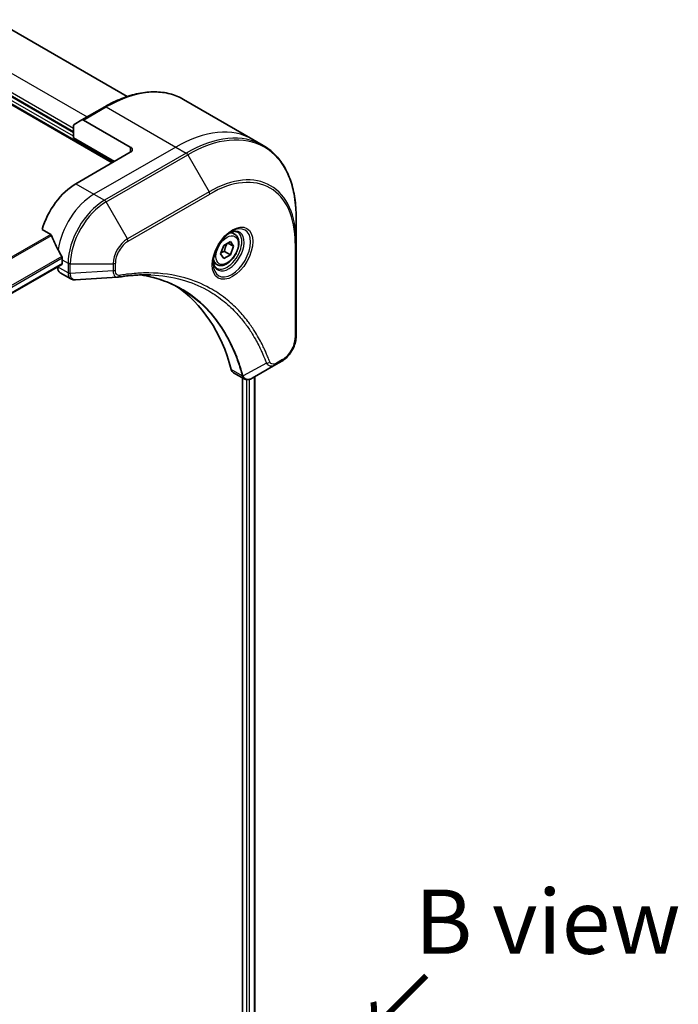
# Model space of a CAD drawing. Units: millimetres. Extents: x 0 to 8858, y 0 to 1405.
# Drawn here: x 352 to 454, y 769 to 922 of the extents above; entities that cross this region are included whole.
import ezdxf

# ---------------------------------------------------------------- set-up
doc = ezdxf.new("R2010")
doc.units = ezdxf.units.MM
for name, color, linetype, lineweight in [('Symbol (ISO)', 7, 'Continuous', 18), ('Visible (ISO)', 7, 'Continuous', 35), ('Visible Narrow (ISO)', 7, 'Continuous', 25)]:
    doc.layers.add(name, color=color, linetype=linetype, lineweight=lineweight)
doc.styles.add('Note Text (TK)', font='MS PGothic.ttf')

msp = doc.modelspace()

# ---------------------------------------------------------------- linework, layer by layer
at = {"layer": 'Visible (ISO)'}
for p, q in [((347.7716, 921.8895), (368.4993, 909.9224)), ((360.1577, 904.3001), (347.7518, 911.4627)), ((347.7518, 910.2379), (366.1681, 899.6053)), ((377.2539, 909.4868), (388.0676, 903.2435)), ((365.0039, 908.3228), (361.4684, 906.2816)), ((360.2612, 905.5847), (361.4684, 906.2816)), ((368.9965, 902.0548), (361.7184, 906.2568)), ((360.1577, 903.4836), (360.1577, 905.3558)), ((360.1577, 903.4836), (366.5217, 899.8094)), ((388.0676, 903.2435), (389.6889, 902.3074)), ((368.9965, 901.2383), (360.5112, 896.3393)), ((394.8059, 887.2733), (394.8059, 891.1166)), ((355.2672, 889.2292), (356.6046, 888.457)), ((385.2208, 888.5146), (384.6838, 888.8246)), ((383.0373, 885.4213), (383.5476, 886.7366)), ((383.5476, 886.7366), (384.5682, 887.3259)), ((385.0785, 886.5999), (384.1946, 887.1102)), ((384.5682, 887.3259), (385.0785, 886.5999)), ((385.0785, 886.5999), (384.5682, 885.2846)), ((394.8059, 872.5763), (394.8059, 887.2733)), ((383.5476, 884.6954), (383.0373, 885.4213)), ((384.5682, 885.2846), (383.5476, 884.6954)), ((383.649, 885.8153), (384.5682, 885.2846)), ((247.698, 819.9191), (358.3278, 883.7912)), ((357.6828, 883.4188), (357.6828, 883.4008)), ((358.3899, 884.5001), (358.3899, 883.9285)), ((382.4708, 883.7515), (381.9338, 884.0615)), ((358.097, 882.4852), (359.7408, 881.5362)), ((391.6356, 868.1769), (387.9579, 866.0536)), ((391.6356, 868.1769), (392.581, 868.7227)), ((385.0757, 866.9091), (386.7195, 865.96)), ((388.3598, 866.2856), (388.3598, 648.6826)), ((386.4621, 866.1087), (386.4621, 648.4101))]:
    msp.add_line(p, q, dxfattribs=at)
for centre, major_axis, ratio, start_param, end_param in [((361.7184, 905.8486), (-0.25, 0.433), 0.57735027, 5.49778714, 6.28318531), ((360.5112, 905.1516), (-0.25, 0.433), 0.57735027, 0, 0.78539816), ((368.2894, 901.6465), (1, 0), 0.57735027, 5.49778714, 7.06858347), ((360.5112, 889.8073), (-4, -6.9282), 0.57735027, 3.92699082, 5.11339037), ((364.471, 887.5211), (-6.9972, 10.3202), 0.5228786, 1.15795131, 1.36554168), ((364.471, 887.5211), (-6.9972, 10.3202), 0.5228786, 1.36554168, 1.45917851), ((364.0468, 887.7661), (-4, -6.9282), 0.57735027, 5.45283607, 5.49778714), ((359.097, 884.2173), (-1, -1.7321), 0.57735027, 5.49778714, 6.28318531), ((358.1778, 884.051), (0.15, -0.2598), 0.57735027, 0, 0.78539816), ((367.0259, 883.296), (-0.4003, -1.4838), 0.82744179, 0.27049221, 0.36261393), ((349.1975, 835.9185), (26, 45.0333), 0.57735027, 5.7600423, 6.25033406), ((386.0757, 868.6411), (-1, -1.7321), 0.57735027, 5.7600423, 6.28318531), ((386.4986, 867.5116), (2.2606, -0.3826), 0.76640476, 5.52785131, 5.52857845)]:
    msp.add_ellipse(centre, major_axis=major_axis, ratio=ratio, start_param=start_param, end_param=end_param, dxfattribs=at)
for points, knots in [([(365.0039, 908.3228), (365.8936, 908.8365), (366.7856, 909.2707), (368.5542, 909.9683), (369.4308, 910.2318), (371.1487, 910.5791), (371.99, 910.6629), (373.6167, 910.645), (374.4019, 910.5432), (375.8934, 910.1531), (376.5994, 909.8646), (377.2539, 909.4868)], [3.141592654, 3.141592654, 3.141592654, 3.141592654, 3.298672286, 3.298672286, 3.455751919, 3.455751919, 3.612831552, 3.612831552, 3.769911184, 3.769911184, 3.926990817, 3.926990817, 3.926990817, 3.926990817]), ([(394.8059, 891.1166), (394.8059, 892.1439), (394.7359, 893.1335), (394.4558, 895.014), (394.2457, 895.9049), (393.6875, 897.5663), (393.3394, 898.3368), (392.5106, 899.7366), (392.0298, 900.3657), (390.9462, 901.4623), (390.3434, 901.9295), (389.6889, 902.3074)], [1.570796327, 1.570796327, 1.570796327, 1.570796327, 1.727875959, 1.727875959, 1.884955592, 1.884955592, 2.042035225, 2.042035225, 2.199114858, 2.199114858, 2.35619449, 2.35619449, 2.35619449, 2.35619449]), ([(356.7208, 888.3105), (356.7099, 888.3382), (356.6957, 888.3652), (356.6572, 888.418), (356.6312, 888.4417), (356.6046, 888.457)], [-0.0201836507, -0.0201836507, -0.0201836507, -0.0201836507, -0.0112759257, -0.0112759257, 0, 0, 0, 0]), ([(384.8029, 888.931), (384.5263, 888.7714), (384.2416, 888.5585), (383.6876, 888.0416), (383.4185, 887.7367), (382.9274, 887.0642), (382.7059, 886.6963), (382.3363, 885.9379), (382.1883, 885.5477), (381.9812, 884.7906), (381.9214, 884.4237), (381.9027, 884.0258), (381.9012, 883.9649), (381.9012, 883.9052)], [3.14159265, 3.14159265, 3.14159265, 3.14159265, 3.4403958, 3.4403958, 3.74272298, 3.74272298, 4.04794488, 4.04794488, 4.35345517, 4.35345517, 4.65653194, 4.65653194, 4.71238898, 4.71238898, 4.71238898, 4.71238898]), ([(385.2208, 888.5146), (385.3692, 888.429), (385.4967, 888.3087), (385.7042, 888.0097), (385.7796, 887.8276), (385.8763, 887.4064), (385.8895, 887.1625), (385.8475, 886.6458), (385.7899, 886.3722), (385.6119, 885.8291), (385.4919, 885.5597), (385.2023, 885.0498), (385.0331, 884.8092), (384.6595, 884.3781), (384.4553, 884.1878), (384.0269, 883.8771), (383.8026, 883.7571), (383.3562, 883.6099), (383.133, 883.5804), (382.7604, 883.6237), (382.6073, 883.6727), (382.4708, 883.7515)], [0.78539816, 0.78539816, 0.78539816, 0.78539816, 1.05119253, 1.05119253, 1.34081704, 1.34081704, 1.66891195, 1.66891195, 2.00762282, 2.00762282, 2.34375601, 2.34375601, 2.67831542, 2.67831542, 3.01423086, 3.01423086, 3.35288311, 3.35288311, 3.68248276, 3.68248276, 3.92699082, 3.92699082, 3.92699082, 3.92699082]), ([(384.5395, 888.7646), (384.5772, 888.7817), (384.6144, 888.7975), (384.7633, 888.8563), (384.8708, 888.8882), (385.0719, 888.9288), (385.1656, 888.9376), (385.3368, 888.9358), (385.4144, 888.9252), (385.5554, 888.8883), (385.619, 888.8621), (385.6779, 888.8281)], [3.247221149, 3.247221149, 3.247221149, 3.247221149, 3.298672286, 3.298672286, 3.455751919, 3.455751919, 3.612831552, 3.612831552, 3.769911184, 3.769911184, 3.926990817, 3.926990817, 3.926990817, 3.926990817]), ([(358.3956, 884.7969), (358.3968, 884.8284), (358.393, 884.8651), (358.3744, 884.9398), (358.3597, 884.9777), (358.3381, 885.019), (358.3336, 885.0269), (358.329, 885.0347)], [0.1356732242, 0.1356732242, 0.1356732242, 0.1356732242, 0.1469944231, 0.1469944231, 0.158315622, 0.158315622, 0.1609890322, 0.1609890322, 0.1609890322, 0.1609890322]), ([(382.4279, 883.1989), (382.369, 883.2329), (382.3145, 883.2749), (382.2121, 883.3785), (382.1641, 883.4404), (382.0768, 883.5878), (382.0376, 883.6733), (381.9723, 883.8678), (381.9462, 883.9768), (381.9226, 884.1352), (381.9177, 884.1753), (381.9137, 884.2165)], [0.785398163, 0.785398163, 0.785398163, 0.785398163, 0.942477796, 0.942477796, 1.099557429, 1.099557429, 1.256637061, 1.256637061, 1.413716694, 1.413716694, 1.465167832, 1.465167832, 1.465167832, 1.465167832]), ([(372.1684, 882.1451), (371.8421, 882.1568), (371.513, 882.1615), (370.8498, 882.1567), (370.5156, 882.1472), (369.8423, 882.1141), (369.5032, 882.0906), (368.8205, 882.0292), (368.4768, 881.9915), (367.7853, 881.9019), (367.4429, 881.8509), (367.0872, 881.7912)], [4.024932757, 4.024932757, 4.024932757, 4.024932757, 4.185188705, 4.185188705, 4.345444652, 4.345444652, 4.5057006, 4.5057006, 4.665956547, 4.665956547, 4.826212494, 4.826212494, 4.826212494, 4.826212494]), ([(370.5418, 882.1458), (370.5671, 882.1421), (370.5924, 882.1383), (371.1867, 882.049), (371.7453, 881.9395), (372.84, 881.6727), (373.3761, 881.5156), (374.4245, 881.1541), (374.9368, 880.9499), (375.9362, 880.4949), (376.4233, 880.2442), (376.8972, 879.9706)], [1.55499619, 1.55499619, 1.55499619, 1.55499619, 1.56799787, 1.56799787, 1.86071038, 1.86071038, 2.15342288, 2.15342288, 2.44613539, 2.44613539, 2.73884789, 2.73884789, 2.73884789, 2.73884789]), ([(360.447, 881.3824), (360.3992, 881.3795), (360.3512, 881.3787), (360.255, 881.3822), (360.2068, 881.3865), (360.1106, 881.4005), (360.0627, 881.4102), (359.9679, 881.4357), (359.9209, 881.4515), (359.8291, 881.4892), (359.7842, 881.5111), (359.7408, 881.5362)], [0.0140408951, 0.0140408951, 0.0140408951, 0.0140408951, 0.027014678, 0.027014678, 0.0399884609, 0.0399884609, 0.0529622438, 0.0529622438, 0.0659360267, 0.0659360267, 0.0789098096, 0.0789098096, 0.0789098096, 0.0789098096]), ([(394.8059, 872.5763), (394.8059, 872.2922), (394.7674, 871.9963), (394.6231, 871.4001), (394.5172, 871.0999), (394.2483, 870.5174), (394.0853, 870.2351), (393.7153, 869.711), (393.5082, 869.4692), (393.0641, 869.0461), (392.8271, 868.8648), (392.581, 868.7227)], [4.71238898, 4.71238898, 4.71238898, 4.71238898, 5.02654825, 5.02654825, 5.34070751, 5.34070751, 5.65486678, 5.65486678, 5.96902604, 5.96902604, 6.28318531, 6.28318531, 6.28318531, 6.28318531]), ([(387.9435, 866.0453), (387.8694, 866.0033), (387.7935, 865.9664), (387.6381, 865.9044), (387.5585, 865.8793), (387.3953, 865.8438), (387.3117, 865.8334), (387.1415, 865.8315), (387.0548, 865.8402), (386.8832, 865.8816), (386.7983, 865.9145), (386.7195, 865.96)], [0, 0, 0, 0, 0.023575597, 0.023575597, 0.047151194, 0.047151194, 0.070726791, 0.070726791, 0.094302388, 0.094302388, 0.117877985, 0.117877985, 0.117877985, 0.117877985])]:
    msp.add_open_spline(points, degree=3, knots=knots, dxfattribs=at)
for points, weights in [([(383.649, 885.8153), (383.7519, 886.5244), (384.1128, 887.0629)], [1, 1.14666441016, 1.01523736138]), ([(383.1029, 885.5906), (383.3262, 885.7125), (383.649, 885.8153)], [1.07672477615, 1.07039454817, 1])]:
    msp.add_rational_spline(points, weights, degree=2, dxfattribs=at)
msp.add_open_spline([(366.9683, 881.7776), (364.7943, 881.6475), (362.6206, 881.5156), (360.447, 881.3824)], degree=3, dxfattribs=at)
at = {"layer": 'Visible Narrow (ISO)'}
for p, q in [((346.3786, 915.9297), (362.279, 906.7496)), ((360.1577, 904.9533), (347.7518, 912.1159)), ((347.7518, 911.626), (360.1577, 904.4634)), ((360.1577, 903.7286), (347.7518, 910.8911)), ((347.7518, 910.4012), (366.3095, 899.6869)), ((361.7184, 906.2568), (365.2539, 908.2981)), ((365.2539, 908.2981), (376.0676, 902.0548)), ((376.0676, 902.0548), (363.3397, 894.7063)), ((368.9965, 902.0548), (368.9965, 901.2383)), ((376.0676, 902.0548), (377.6889, 901.1187)), ((377.6889, 901.1187), (364.961, 893.7702)), ((365.211, 893.5063), (377.9389, 900.8548)), ((377.9389, 900.8548), (381.2673, 895.0898)), ((360.5112, 896.3393), (363.3397, 894.7063)), ((363.3397, 894.7063), (364.961, 893.7702)), ((381.2673, 895.0898), (368.5394, 887.7413)), ((368.643, 887.3928), (381.3709, 894.7413)), ((368.5394, 887.7413), (365.211, 893.5063)), ((356.6046, 888.457), (244.6908, 823.8435)), ((244.8757, 823.7367), (356.7208, 888.3105)), ((394.6595, 887.0691), (394.6595, 872.3722)), ((358.329, 885.0347), (247.4833, 821.038)), ((247.5495, 820.7998), (358.3956, 884.7969)), ((358.3899, 883.9285), (247.6883, 820.0149)), ((359.3041, 882.4647), (357.6828, 883.4008)), ((358.3899, 884.5001), (359.3041, 883.9723)), ((359.3041, 883.9723), (359.3041, 882.4772)), ((359.6577, 882.3927), (359.6577, 883.8877)), ((359.6577, 883.8877), (366.3145, 883.8877)), ((366.3145, 883.8877), (366.3145, 882.796)), ((366.6681, 882.8805), (366.6681, 883.9723)), ((366.3145, 882.796), (359.6577, 882.3927)), ((390.1818, 868.4243), (386.5429, 866.4441)), ((392.6846, 868.9516), (391.7391, 868.4058)), ((386.4114, 866.4468), (384.7099, 867.4292)), ((387.0985, 865.8385), (387.0985, 648.2876)), ((387.5227, 648.2165), (387.5227, 865.8724)), ((388.2719, 866.2348), (388.2719, 648.6351))]:
    msp.add_line(p, q, dxfattribs=at)
for centre, major_axis, ratio, start_param, end_param in [((365.2539, 888.7021), (12, 20.7846), 0.57735027, 0, 0.78539816), ((365.2539, 907.8898), (-0.25, 0.433), 0.57735027, 5.49778714, 6.28318531), ((376.0676, 882.4588), (12, 20.7846), 0.57735027, 0, 0.78539816), ((377.6889, 881.5228), (12, 20.7846), 0.57735027, 0, 0.78539816), ((377.9389, 881.3784), (11.9268, 20.6578), 0.57735027, 5.49778714, 7.06858347), ((377.6889, 900.7104), (0.25, -0.433), 0.57735027, 1.57079633, 2.35619449), ((381.2673, 879.4568), (9.5732, 16.5813), 0.57735027, 5.49778714, 7.06858347), ((381.3709, 879.397), (9.3964, 16.2751), 0.57735027, 5.49778714, 7.06858347), ((363.3397, 888.1743), (-4, -6.9282), 0.57735027, 3.92699082, 5.33033906), ((381.0173, 894.9454), (0.25, -0.433), 0.57735027, 0.78539816, 1.57079633), ((364.961, 887.2383), (-4, -6.9282), 0.57735027, 3.92699082, 5.49778714), ((365.211, 887.0939), (3.9268, 6.8014), 0.57735027, 0.78539816, 2.35619449), ((364.961, 893.362), (0.25, -0.433), 0.57735027, 1.57079633, 2.35619449), ((384.8029, 885.5805), (2.0518, 3.5538), 0.57735027, 2.35619449, 7.06858347), ((384.3029, 885.8692), (-1.6982, -2.9414), 0.57735027, 5.59811367, 10.10984959), ((368.5394, 885.1722), (-1.5732, -2.7249), 0.57735027, 3.92699082, 5.49778714), ((368.2894, 887.597), (-0.25, 0.433), 0.57735027, 3.92699082, 4.71238898), ((384.0529, 886.0135), (1.625, 2.8146), 0.57735027, 3.14159265, 6.28318531), ((383.8458, 886.1331), (1.375, 2.3816), 0.57735027, 0, 0.56017967), ((368.643, 885.1125), (1.3964, 2.4187), 0.57735027, 0.78539816, 2.35619449), ((394.3059, 887.2733), (0.5, 0), 0.57735027, 5.49778714, 6.28318531), ((359.6577, 884.1764), (-0.5, 0), 0.57735027, 0.78539816, 1.57079633), ((366.3145, 884.1764), (-0.5, 0), 0.57735027, 1.57079633, 2.35619449), ((383.8458, 886.1331), (-1.375, -2.3816), 0.57735027, 5.72300564, 6.28318531), ((359.6577, 882.6814), (0.5, 0), 0.57735027, 3.92699082, 4.71238898), ((359.6576, 882.6689), (-0.5, 0.0041), 0.58272546, 0.79011911, 1.57603082), ((366.3145, 883.0847), (-0.5, 0), 0.57735027, 1.57079633, 2.35619449), ((367.0044, 882.2843), (0.0828, -0.4931), 0.7371107, 0, 1.02431149), ((394.3059, 872.5763), (0.5, 0), 0.57735027, 5.49778714, 6.28318531), ((392.6846, 871.232), (-1.3964, -2.4187), 0.57735027, 0.78539816, 2.35619449), ((390.3475, 868.8072), (-0.4684, -0.1749), 0.7371107, 0.95417388, 2.11728116), ((391.3856, 868.6099), (0.25, -0.433), 0.57735027, 0, 0.78539816), ((392.331, 869.1558), (0.25, -0.433), 0.57735027, 0, 0.78539816), ((386.7431, 866.799), (0.4826, 0.1306), 0.70765843, 3.75530177, 4.10367434), ((386.7528, 866.7498), (-0.4958, -0.0646), 0.7825254, 0.71441804, 1.11451017)]:
    msp.add_ellipse(centre, major_axis=major_axis, ratio=ratio, start_param=start_param, end_param=end_param, dxfattribs=at)
for centre, major_axis in [((384.9064, 885.5207), (-2.2286, -3.86)), ((384.0579, 886.0106), (-1.225, -2.1218))]:
    msp.add_ellipse(centre, major_axis=major_axis, ratio=0.57735027, dxfattribs=at)
for points, knots in [([(359.3041, 882.4647), (359.3028, 882.2527), (359.3403, 882.0605), (359.4886, 881.7424), (359.6001, 881.6175), (359.7408, 881.5362)], [-0.196787795, -0.196787795, -0.196787795, -0.196787795, -0.138164041, -0.138164041, -0.07890981, -0.07890981, -0.07890981, -0.07890981]), ([(359.3041, 882.4772), (359.3041, 882.4752), (359.3041, 882.4731), (359.3041, 882.4689), (359.3041, 882.4668), (359.3041, 882.4647)], [0, 0, 0, 0, 0.00076834265, 0.00076834265, 0.00153668531, 0.00153668531, 0.00153668531, 0.00153668531]), ([(359.6579, 882.3775), (359.6579, 882.38), (359.6578, 882.3825), (359.6578, 882.3876), (359.6577, 882.3902), (359.6577, 882.3927)], [-0.00153668531, -0.00153668531, -0.00153668531, -0.00153668531, -0.00076834265, -0.00076834265, 0, 0, 0, 0]), ([(360.447, 881.3824), (360.4075, 881.3799), (360.3689, 881.3809), (360.2169, 881.3974), (360.1125, 881.4382), (359.9054, 881.5858), (359.8127, 881.7091), (359.6913, 882.0098), (359.6597, 882.1845), (359.6579, 882.3775)], [0.014040895, 0.014040895, 0.014040895, 0.014040895, 0.029522231, 0.029522231, 0.076757801, 0.076757801, 0.138164041, 0.138164041, 0.196787795, 0.196787795, 0.196787795, 0.196787795]), ([(366.3145, 882.796), (366.3178, 882.5913), (366.3486, 882.4071), (366.4568, 882.1124), (366.5295, 881.9964), (366.6903, 881.8488), (366.771, 881.8036), (366.895, 881.7783), (366.9311, 881.7753), (366.9683, 881.7776)], [-0.187504168, -0.187504168, -0.187504168, -0.187504168, -0.125670471, -0.125670471, -0.069816928, -0.069816928, -0.026852665, -0.026852665, -0.010060657, -0.010060657, -0.010060657, -0.010060657]), ([(367.358, 882.0802), (367.2983, 882.0701), (367.241, 882.0691), (367.1005, 882.0869), (367.0225, 882.1182), (366.8674, 882.2294), (366.7978, 882.321), (366.6958, 882.5599), (366.6681, 882.7122), (366.6681, 882.8805)], [0, 0, 0, 0, 0.026852665, 0.026852665, 0.069816928, 0.069816928, 0.125670471, 0.125670471, 0.187504168, 0.187504168, 0.187504168, 0.187504168]), ([(390.701, 868.603), (390.6739, 868.6757), (390.6466, 868.7481), (390.5853, 868.9086), (390.5512, 868.9964), (390.4667, 869.2113), (390.4159, 869.3378), (390.2972, 869.6271), (390.2288, 869.7892), (390.0686, 870.1592), (389.976, 870.3661), (389.7578, 870.8366), (389.6309, 871.0987), (389.3308, 871.6925), (389.1551, 872.0215), (388.7534, 872.7339), (388.5246, 873.1142), (387.9699, 873.9786), (387.6374, 874.4546), (386.8382, 875.5058), (386.3614, 876.0677), (385.2093, 877.283), (384.5176, 877.9134), (383.0133, 879.0909), (382.1961, 879.6306), (380.1302, 880.7663), (378.8426, 881.2935), (375.727, 882.1792), (373.8529, 882.4392), (371.144, 882.4608), (370.3824, 882.4311), (369.0847, 882.3216), (368.5544, 882.2608), (367.8667, 882.1615), (367.7134, 882.1381), (367.4926, 882.1025), (367.4253, 882.0915), (367.358, 882.0802)], [0, 0, 0, 0, 0.0344265, 0.0344265, 0.07650467, 0.07650467, 0.1377084, 0.1377084, 0.21727325, 0.21727325, 0.32070756, 0.32070756, 0.45517217, 0.45517217, 0.62997615, 0.62997615, 0.8417425, 0.8417425, 1.12477817, 1.12477817, 1.49272454, 1.49272454, 1.97105483, 1.97105483, 2.47873595, 2.47873595, 3.19579554, 3.19579554, 4.127973, 4.127973, 4.4843018, 4.4843018, 4.72660511, 4.72660511, 4.79590965, 4.79590965, 4.82621249, 4.82621249, 4.82621249, 4.82621249]), ([(386.5429, 866.4441), (386.4993, 866.6047), (386.4555, 866.7635), (386.3005, 867.3047), (386.1844, 867.6819), (385.8336, 868.747), (385.583, 869.4201), (384.2897, 872.5155), (382.9643, 874.6482), (380.1426, 877.7708), (378.7568, 878.911), (376.0182, 880.5382), (374.7152, 881.1109), (372.4383, 881.8006), (371.5071, 882.0068), (370.5482, 882.146)], [-5.47772979, -5.47772979, -5.47772979, -5.47772979, -5.40661912, -5.40661912, -5.23453446, -5.23453446, -4.91295092, -4.91295092, -3.70555522, -3.70555522, -2.7767893, -2.7767893, -2.03555087, -2.03555087, -1.55154, -1.55154, -1.55154, -1.55154]), ([(372.1684, 882.1451), (373.8781, 882.0838), (375.5185, 881.8311), (378.4129, 881.008), (379.6891, 880.4852), (381.7372, 879.3593), (382.5476, 878.8242), (384.0395, 877.6567), (384.7258, 877.0318), (385.869, 875.8267), (386.3424, 875.2695), (387.1359, 874.2272), (387.4662, 873.7552), (388.0172, 872.898), (388.2445, 872.521), (388.6438, 871.8145), (388.8184, 871.4883), (389.1168, 870.8994), (389.243, 870.6395), (389.46, 870.1729), (389.5522, 869.9677), (389.7116, 869.6008), (389.7796, 869.44), (389.8978, 869.1531), (389.9484, 869.0277), (390.0325, 868.8146), (390.0664, 868.7275), (390.1274, 868.5683), (390.1539, 868.4971), (390.1818, 868.4243)], [-4.02493276, -4.02493276, -4.02493276, -4.02493276, -3.19579554, -3.19579554, -2.47873595, -2.47873595, -1.97105483, -1.97105483, -1.49272454, -1.49272454, -1.12477817, -1.12477817, -0.8417425, -0.8417425, -0.62997615, -0.62997615, -0.45517217, -0.45517217, -0.32070756, -0.32070756, -0.21727325, -0.21727325, -0.1377084, -0.1377084, -0.07650467, -0.07650467, -0.0344265, -0.0344265, 0, 0, 0, 0]), ([(376.8972, 879.9705), (376.9598, 879.9344), (377.0223, 879.8978), (378.6065, 878.9565), (379.9919, 877.8171), (382.8143, 874.6963), (384.1413, 872.5647), (385.4381, 869.4705), (385.6894, 868.7977), (386.0417, 867.7329), (386.1582, 867.3558), (386.3139, 866.8148), (386.3584, 866.6556), (386.4017, 866.4955)], [2.73884789, 2.73884789, 2.73884789, 2.73884789, 2.7767893, 2.7767893, 3.70555522, 3.70555522, 4.91295092, 4.91295092, 5.23453446, 5.23453446, 5.40661912, 5.40661912, 5.47772979, 5.47772979, 5.47772979, 5.47772979]), ([(390.1818, 868.4243), (390.2786, 868.2809), (390.3855, 868.1813), (390.6482, 868.0186), (390.8098, 867.9777), (391.1094, 867.9801), (391.2441, 868.0065), (391.4651, 868.0875), (391.5506, 868.1278), (391.6356, 868.1769)], [-0.187502416, -0.187502416, -0.187502416, -0.187502416, -0.14010274, -0.14010274, -0.077834855, -0.077834855, -0.029936483, -0.029936483, 0, 0, 0, 0]), ([(391.7391, 868.4058), (391.6686, 868.365), (391.598, 868.3317), (391.4176, 868.2659), (391.3095, 868.2459), (391.0786, 868.2498), (390.961, 868.289), (390.796, 868.4234), (390.7384, 868.503), (390.701, 868.603)], [0, 0, 0, 0, 0.029936483, 0.029936483, 0.077834855, 0.077834855, 0.14010274, 0.14010274, 0.187502416, 0.187502416, 0.187502416, 0.187502416]), ([(386.4017, 866.4955), (386.404, 866.4869), (386.4059, 866.4786), (386.4091, 866.4624), (386.4104, 866.4545), (386.4114, 866.4468)], [0, 0, 0, 0, 0.003793092, 0.003793092, 0.007586184, 0.007586184, 0.007586184, 0.007586184]), ([(386.4114, 866.4468), (386.4311, 866.3285), (386.471, 866.2242), (386.5795, 866.064), (386.6439, 866.0039), (386.7196, 865.9602)], [-0.1967877948, -0.1967877948, -0.1967877948, -0.1967877948, -0.1546615949, -0.1546615949, -0.1178779852, -0.1178779852, -0.1178779852, -0.1178779852]), ([(386.5797, 866.3731), (386.5746, 866.384), (386.569, 866.3953), (386.5569, 866.4189), (386.5502, 866.4312), (386.5429, 866.4441)], [-0.007586184, -0.007586184, -0.007586184, -0.007586184, -0.003793092, -0.003793092, 0, 0, 0, 0]), ([(387.9448, 866.046), (387.6951, 865.9046), (387.4469, 865.8414), (387.0599, 865.8841), (386.909, 865.9539), (386.7053, 866.154), (386.6365, 866.2518), (386.5797, 866.3731)], [0, 0, 0, 0, 0.087259675, 0.087259675, 0.154661595, 0.154661595, 0.196787795, 0.196787795, 0.196787795, 0.196787795]), ([(387.9579, 866.0536), (387.9557, 866.0523), (387.9535, 866.051), (387.9492, 866.0485), (387.947, 866.0473), (387.9448, 866.046)], [-0.00153668531, -0.00153668531, -0.00153668531, -0.00153668531, -0.00076834266, -0.00076834266, -0.00000000001, -0.00000000001, -0.00000000001, -0.00000000001])]:
    msp.add_open_spline(points, degree=3, knots=knots, dxfattribs=at)

# ---------------------------------------------------------------- texts
at = {"layer": 'Symbol (ISO)', "color": 7, "insert": (433.9566, 781.4367), "char_height": 10, "attachment_point": 5, "line_spacing_factor": 1.5, "style": 'Note Text (TK)'}
msp.add_mtext('\\fＭＳ Ｐゴシック|b0|i0;B view', dxfattribs=at)
at = {"layer": 'Symbol (ISO)', "color": 7, "insert": (415.329, 773.5364), "char_height": 10, "attachment_point": 4, "rotation": 225, "line_spacing_factor": 1.5, "style": 'Note Text (TK)'}
msp.add_mtext('\\fＭＳ Ｐゴシック|b0|i0;→', dxfattribs=at)

doc.saveas('drawing.dxf')
